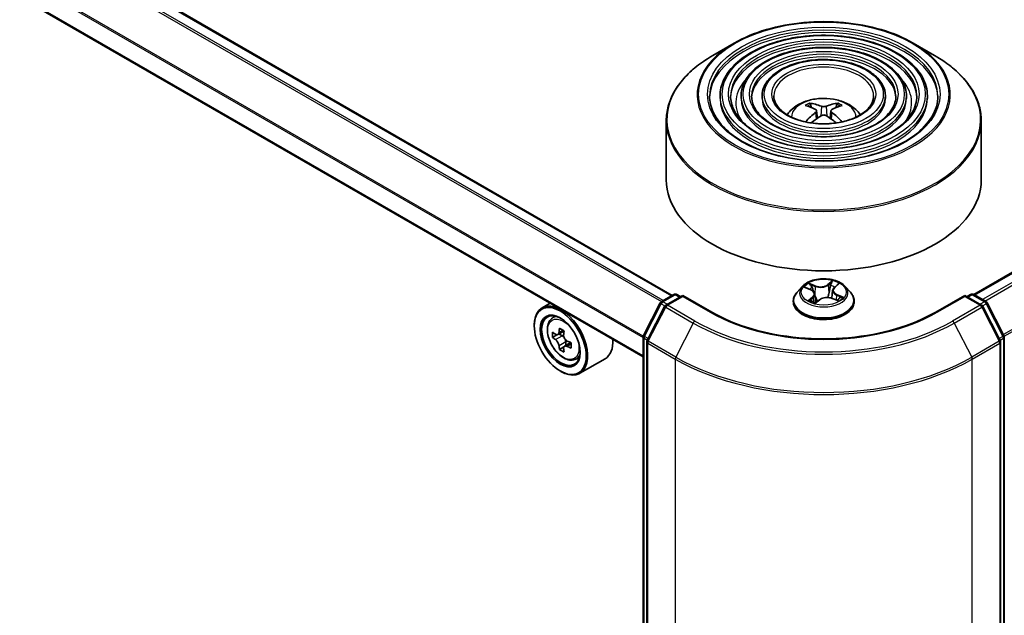
# Model space of a CAD drawing. Units: millimetres. Extents: x 36 to 8112, y 20 to 1565.
# Drawn here: x 327 to 366, y 425 to 448 of the extents above; entities that cross this region are included whole.
import ezdxf

# ---------------------------------------------------------------- set-up
doc = ezdxf.new("R2010")
doc.units = ezdxf.units.MM
doc.header["$LTSCALE"] = 2.5
doc.layers.add('Visible (ISO)', color=7, linetype='Continuous', lineweight=35)
doc.layers.add('Visible Narrow (ISO)', color=7, linetype='Continuous', lineweight=25)

msp = doc.modelspace()

# ---------------------------------------------------------------- linework, layer by layer
at = {"layer": 'Visible (ISO)'}
for p, q in [((364.4762, 437.3996), (476.4018, 502.0198)), ((352.5143, 437.3656), (293.6807, 471.3332)), ((351.3581, 434.9207), (292.554, 468.8713)), ((354.972, 447.3835), (354.1226, 446.8931)), ((362.0775, 447.3835), (362.9269, 446.8931)), ((354.4102, 445.2841), (354.4102, 445.1821)), ((355.2436, 445.2841), (355.2436, 445.1821)), ((356.0769, 445.2841), (356.0769, 445.1821)), ((360.9726, 445.2841), (360.9726, 445.1821)), ((361.8059, 445.2841), (361.8059, 445.1821)), ((362.6393, 445.2841), (362.6393, 445.1821)), ((358.0412, 444.8186), (358.0031, 444.9485)), ((359.0464, 444.9485), (359.0083, 444.8186)), ((358.2383, 444.6983), (358.2708, 444.3959)), ((358.8112, 444.6983), (358.7787, 444.3959)), ((352.2747, 444.3034), (352.2747, 441.9501)), ((364.7747, 444.3034), (364.7747, 441.9501)), ((357.6702, 437.7178), (357.4636, 437.4872)), ((358.9456, 437.6819), (359.0828, 437.7997)), ((359.3792, 437.7178), (359.5859, 437.4872)), ((352.081, 437.1154), (352.5697, 437.3975)), ((352.9268, 437.3656), (352.2575, 436.9792)), ((352.6947, 437.3975), (352.8384, 437.3145)), ((352.9268, 437.3233), (352.9268, 437.3656)), ((354.0794, 436.7001), (352.9268, 437.3656)), ((357.8001, 437.6754), (358.0116, 437.587)), ((358.1708, 437.4163), (358.2072, 437.0778)), ((358.8787, 437.5664), (358.8448, 437.2509)), ((364.1227, 437.3656), (362.9701, 436.7001)), ((364.1227, 437.3656), (364.1227, 437.3233)), ((364.792, 436.9792), (364.1227, 437.3656)), ((364.2111, 437.3145), (364.3548, 437.3975)), ((364.4798, 437.3975), (364.9685, 437.1154)), ((347.6632, 437.054), (347.3449, 436.8703)), ((351.3718, 435.7676), (352.0321, 437.0639)), ((352.2087, 436.9277), (351.5191, 435.574)), ((357.3164, 437.1192), (357.3164, 437.133)), ((358.2081, 437.0758), (358.3535, 437.1918)), ((358.8608, 437.245), (359.0784, 437.1606)), ((359.7331, 437.1192), (359.7331, 437.133)), ((365.5304, 435.574), (364.8408, 436.9277)), ((365.0174, 437.0639), (365.6777, 435.7676)), ((347.7143, 436.428), (347.8533, 436.5501)), ((347.0343, 436.1496), (347.0343, 436.1836)), ((347.9348, 435.7979), (347.7605, 435.6972)), ((348.2193, 435.9503), (347.9702, 435.8065)), ((348.0167, 435.8334), (348.1428, 435.7606)), ((348.4852, 435.4893), (348.2362, 435.3455)), ((348.2827, 435.5181), (348.2827, 435.3723)), ((351.3581, 404.2687), (351.3581, 435.7108)), ((351.5055, 435.5173), (351.5055, 403.9519)), ((365.544, 403.9519), (365.544, 435.5173)), ((365.6914, 435.7108), (365.6914, 404.2687)), ((348.2113, 435.3196), (348.0367, 435.2188)), ((348.6466, 434.8133), (348.8218, 434.8725)), ((349.8467, 434.8506), (348.8449, 434.2722)), ((348.0655, 434.3635), (348.0949, 434.3465))]:
    msp.add_line(p, q, dxfattribs=at)
for centre, start, end in [((352.6322, 437.2893), 60, 120), ((364.4173, 437.2893), 60, 120), ((352.1435, 437.0071), 120, 153.00449), ((352.32, 436.8709), 120, 153.00449), ((364.7295, 436.8709), 26.99551, 60), ((364.906, 437.0071), 26.99551, 60), ((351.4831, 435.7108), 153.00449, 180), ((365.5664, 435.7108), 0, 26.99551), ((351.6305, 435.5173), 153.00449, 180), ((365.419, 435.5173), 0, 26.99551)]:
    msp.add_arc(centre, 0.125, start, end, dxfattribs=at)
for centre, major_axis, ratio, start_param, end_param in [((358.568, 442.5211), (1.4222, -2.3041), 0.4946241, 2.4477608, 2.6867451), ((358.4857, 442.4736), (-1.2739, 2.3893), 0.654173, 5.6260122, 5.8649965), ((358.5638, 442.4736), (-1.2739, -2.3893), 0.654173, 3.5597815, 3.7987657), ((358.4815, 442.5211), (1.4222, 2.3041), 0.4946241, 0.4548476, 0.6938319), ((358.568, 442.4761), (-1.0587, -2.4922), 0.5952629, 3.9628231, 4.1960485), ((358.4857, 442.5236), (1.6196, 2.1699), 0.5535342, 0.9593188, 1.1599446), ((358.5638, 442.5236), (1.6196, -2.1699), 0.5535342, 1.981648, 2.1822739), ((358.4815, 442.4761), (-1.0587, 2.4922), 0.5952629, 5.2287295, 5.4619549), ((358.5247, 441.9501), (6.25, 0), 0.5773503, 3.1415927, 6.2831853), ((348.0949, 435.5712), (0.75, -1.299), 0.5773503, 5.4977871, 10.2101761), ((348.0949, 435.5712), (0.5417, -0.9382), 0.5773503, 2.375245, 7.049533), ((349.8693, 437.0211), (-1.4931, -2.5849), 0.5772059, 5.454279, 5.5415452), ((350.2376, 436.9146), (-3.0274, 0.0007), 0.5774946, 0.6126238, 0.6769251), ((350.1455, 436.8615), (-1.5143, -2.6215), 0.5772059, 5.3250127, 5.389314), ((350.2377, 437.2335), (-2.9851, 0.0006), 0.5774946, 0.7418901, 0.8291563), ((348.1427, 435.599), (0.099, -0.1714), 0.5773503, 1.7944263, 2.3559445), ((350.3297, 436.7551), (1.5143, 2.6215), 0.5772059, 2.18342, 2.2477214), ((350.2376, 436.702), (3.0274, -0.0007), 0.5774946, 3.7542164, 3.8185178), ((350.1455, 436.8615), (-1.5143, -2.6215), 0.5772059, 5.6065102, 5.6708115), ((348.1427, 435.599), (0.099, -0.1714), 0.5773503, 0.7851482, 1.3458951), ((350.2376, 436.9146), (-3.0274, 0.0007), 0.5774946, 0.8941213, 0.9584226), ((350.6059, 436.5956), (1.4931, 2.5849), 0.5772059, 2.3126864, 2.3999525), ((349.0967, 436.1496), (0.75, -1.299), 0.5773503, 0, 0.8481438), ((350.2375, 436.3831), (2.9851, -0.0006), 0.5774946, 3.8834828, 3.9707489), ((350.3297, 436.7551), (1.5143, 2.6215), 0.5772059, 2.4649175, 2.5292189), ((350.2376, 436.702), (3.0274, -0.0007), 0.5774946, 4.0357139, 4.1000153)]:
    msp.add_ellipse(centre, major_axis=major_axis, ratio=ratio, start_param=start_param, end_param=end_param, dxfattribs=at)
for major_axis in [(-0.7292, 1.263), (0.5625, -0.9743)]:
    msp.add_ellipse((348.0655, 435.5542), major_axis=major_axis, ratio=0.5773503, dxfattribs=at)
for points, knots in [([(354.972, 447.3835), (355.3462, 447.5995), (355.778, 447.7805), (356.7159, 448.0564), (357.2217, 448.1512), (358.2591, 448.2461), (358.7904, 448.2461), (359.8278, 448.1512), (360.3336, 448.0564), (361.2715, 447.7805), (361.7033, 447.5995), (362.0775, 447.3835)], [4.712389, 4.712389, 4.712389, 4.712389, 5.0265482, 5.0265482, 5.3407075, 5.3407075, 5.6548668, 5.6548668, 5.969026, 5.969026, 6.2831853, 6.2831853, 6.2831853, 6.2831853]), ([(362.6393, 445.2841), (362.6393, 445.5376), (362.5709, 445.7907), (362.305, 446.274), (362.1044, 446.5036), (361.589, 446.9173), (361.2717, 447.1003), (360.5549, 447.3986), (360.1553, 447.5135), (359.3154, 447.6641), (358.8752, 447.6999), (357.9979, 447.6889), (357.561, 447.6423), (356.7338, 447.471), (356.3435, 447.3464), (355.6486, 447.0305), (355.3442, 446.8392), (354.8537, 446.4074), (354.6674, 446.167), (354.4581, 445.7091), (354.4102, 445.4967), (354.4102, 445.2841)], [5.4977871, 5.4977871, 5.4977871, 5.4977871, 5.8054558, 5.8054558, 6.1213564, 6.1213564, 6.4441537, 6.4441537, 6.7674857, 6.7674857, 7.0902388, 7.0902388, 7.4127709, 7.4127709, 7.7355895, 7.7355895, 8.0589823, 8.0589823, 8.3813684, 8.3813684, 8.6393798, 8.6393798, 8.6393798, 8.6393798]), ([(361.8059, 445.2841), (361.8059, 445.4863), (361.7518, 445.6881), (361.5417, 446.074), (361.3827, 446.2574), (360.9735, 446.5887), (360.7208, 446.7355), (360.1497, 446.9749), (359.8312, 447.0672), (359.1616, 447.1884), (358.8107, 447.2174), (358.1111, 447.2094), (357.7626, 447.1726), (357.1024, 447.0365), (356.7908, 446.9372), (356.2353, 446.685), (355.9917, 446.532), (355.599, 446.1859), (355.4494, 445.9929), (355.282, 445.6252), (355.2436, 445.4548), (355.2436, 445.2841)], [5.4977871, 5.4977871, 5.4977871, 5.4977871, 5.8025149, 5.8025149, 6.1172055, 6.1172055, 6.4406446, 6.4406446, 6.7648378, 6.7648378, 7.0883069, 7.0883069, 7.4114937, 7.4114937, 7.7350376, 7.7350376, 8.0592977, 8.0592977, 8.3822512, 8.3822512, 8.6393798, 8.6393798, 8.6393798, 8.6393798]), ([(352.2747, 444.3034), (352.2747, 444.4974), (352.3012, 444.6913), (352.4061, 445.0735), (352.4844, 445.2616), (352.6902, 445.6273), (352.8176, 445.8048), (353.1179, 446.145), (353.2907, 446.3077), (353.6772, 446.6149), (353.891, 446.7594), (354.1226, 446.8931)], [3.92699082, 3.92699082, 3.92699082, 3.92699082, 4.08407045, 4.08407045, 4.24115008, 4.24115008, 4.39822972, 4.39822972, 4.55530935, 4.55530935, 4.71238898, 4.71238898, 4.71238898, 4.71238898]), ([(360.9726, 445.2841), (360.9726, 445.4351), (360.9328, 445.5856), (360.7783, 445.874), (360.661, 446.0112), (360.3581, 446.2601), (360.17, 446.3707), (359.7447, 446.5512), (359.5072, 446.621), (359.0078, 446.7127), (358.7461, 446.7349), (358.2243, 446.73), (357.9642, 446.7029), (357.471, 446.6019), (357.238, 446.528), (356.822, 446.3394), (356.6391, 446.2247), (356.3441, 445.9645), (356.2314, 445.8189), (356.1057, 445.5413), (356.0769, 445.4128), (356.0769, 445.2841)], [5.4977871, 5.4977871, 5.4977871, 5.4977871, 5.7977352, 5.7977352, 6.1102603, 6.1102603, 6.4347048, 6.4347048, 6.7603582, 6.7603582, 7.0850462, 7.0850462, 7.4093443, 7.4093443, 7.7341157, 7.7341157, 8.0598387, 8.0598387, 8.3837084, 8.3837084, 8.6393798, 8.6393798, 8.6393798, 8.6393798]), ([(362.9269, 446.8931), (363.1585, 446.7594), (363.3722, 446.6149), (363.7588, 446.3077), (363.9316, 446.145), (364.2319, 445.8048), (364.3593, 445.6273), (364.5651, 445.2616), (364.6434, 445.0735), (364.7483, 444.6913), (364.7747, 444.4974), (364.7747, 444.3034)], [0, 0, 0, 0, 0.15707963, 0.15707963, 0.31415927, 0.31415927, 0.4712389, 0.4712389, 0.62831853, 0.62831853, 0.78539816, 0.78539816, 0.78539816, 0.78539816]), ([(363.056, 445.2841), (363.056, 445.005), (362.9753, 444.7254), (362.66, 444.1978), (362.4295, 443.9498), (361.8442, 443.5098), (361.4917, 443.3171), (360.6978, 443.0045), (360.2566, 442.8844), (359.3294, 442.7296), (358.8435, 442.6949), (357.8771, 442.715), (357.3966, 442.7698), (356.4908, 442.9629), (356.0656, 443.1012), (355.3139, 443.4459), (354.9874, 443.6522), (354.4647, 444.1102), (354.2688, 444.3618), (354.0447, 444.8389), (353.9935, 445.0616), (353.9935, 445.2841)], [0.7853982, 0.7853982, 0.7853982, 0.7853982, 1.1177301, 1.1177301, 1.4403751, 1.4403751, 1.7575376, 1.7575376, 2.074601, 2.074601, 2.392189, 2.392189, 2.7099502, 2.7099502, 3.0274398, 3.0274398, 3.3443907, 3.3443907, 3.66203, 3.66203, 3.9269908, 3.9269908, 3.9269908, 3.9269908]), ([(362.2227, 445.2841), (362.2227, 445.0563), (362.1563, 444.8279), (361.8967, 444.3978), (361.7079, 444.1959), (361.2288, 443.8383), (360.9409, 443.6819), (360.2927, 443.4281), (359.9325, 443.3306), (359.1756, 443.2052), (358.779, 443.1773), (357.9902, 443.1944), (357.5982, 443.2394), (356.8594, 443.3975), (356.5128, 443.5104), (355.9005, 443.7914), (355.6349, 443.9594), (355.2098, 444.3317), (355.0508, 444.5359), (354.8684, 444.9228), (354.8268, 445.1036), (354.8268, 445.2841)], [0.7853982, 0.7853982, 0.7853982, 0.7853982, 1.1206715, 1.1206715, 1.4437525, 1.4437525, 1.7602458, 1.7602458, 2.0766599, 2.0766599, 2.3937156, 2.3937156, 2.7109799, 2.7109799, 3.02791, 3.02791, 3.3441781, 3.3441781, 3.661262, 3.661262, 3.9269908, 3.9269908, 3.9269908, 3.9269908]), ([(361.3893, 445.2841), (361.3893, 445.1076), (361.3372, 444.9305), (361.1333, 444.5978), (360.9861, 444.4421), (360.6133, 444.1669), (360.3901, 444.0467), (359.8875, 443.8517), (359.6083, 443.7769), (359.0217, 443.6809), (358.7144, 443.6598), (358.1033, 443.6739), (357.7997, 443.7092), (357.228, 443.832), (356.96, 443.9196), (356.4872, 444.137), (356.2824, 444.2666), (355.955, 444.5532), (355.8329, 444.7099), (355.6923, 445.0068), (355.6602, 445.1455), (355.6602, 445.2841)], [0.7853982, 0.7853982, 0.7853982, 0.7853982, 1.1254545, 1.1254545, 1.4490967, 1.4490967, 1.7645135, 1.7645135, 2.07991, 2.07991, 2.3961318, 2.3961318, 2.7126157, 2.7126157, 3.0286653, 3.0286653, 3.3438565, 3.3438565, 3.6600456, 3.6600456, 3.9269908, 3.9269908, 3.9269908, 3.9269908]), ([(360.5039, 445.2841), (360.5039, 445.162), (360.467, 445.0393), (360.322, 444.8101), (360.2191, 444.7036), (359.9595, 444.5161), (359.8048, 444.4343), (359.457, 444.3018), (359.2639, 444.2511), (358.8582, 444.1863), (358.6456, 444.1724), (358.2234, 444.1833), (358.0137, 444.2082), (357.6195, 444.2938), (357.435, 444.3544), (357.1104, 444.5042), (356.9701, 444.5931), (356.7466, 444.7886), (356.6636, 444.8949), (356.5674, 445.096), (356.5456, 445.1902), (356.5456, 445.2841)], [0.7853982, 0.7853982, 0.7853982, 0.7853982, 1.1354424, 1.1354424, 1.4597149, 1.4597149, 1.7729422, 1.7729422, 2.0863545, 2.0863545, 2.4009505, 2.4009505, 2.7159054, 2.7159054, 3.0302234, 3.0302234, 3.3432891, 3.3432891, 3.6576467, 3.6576467, 3.9269908, 3.9269908, 3.9269908, 3.9269908]), ([(357.0718, 444.5357), (357.1091, 444.5914), (357.1503, 444.6422), (357.2937, 444.7939), (357.4057, 444.8762), (357.6717, 445.0263), (357.8298, 445.0849), (358.1644, 445.1663), (358.3416, 445.1867), (358.6942, 445.1876), (358.8695, 445.1685), (359.2111, 445.0885), (359.3775, 445.0275), (359.6808, 444.8543), (359.8206, 444.7444), (359.9499, 444.5758), (359.964, 444.5561), (359.9777, 444.5357)], [1.1544318, 1.1544318, 1.1544318, 1.1544318, 1.2848512, 1.2848512, 1.5822086, 1.5822086, 1.9574686, 1.9574686, 2.3518935, 2.3518935, 2.7417298, 2.7417298, 3.1359976, 3.1359976, 3.5103035, 3.5103035, 3.5579572, 3.5579572, 3.5579572, 3.5579572]), ([(357.9564, 444.9955), (357.9607, 444.995), (357.9657, 444.9934), (357.9749, 444.9886), (357.9805, 444.9844), (357.9891, 444.9755), (357.9937, 444.9694), (357.9993, 444.9592), (358.0015, 444.9536), (358.0031, 444.9485)], [0.014560073, 0.014560073, 0.014560073, 0.014560073, 0.018722682, 0.018722682, 0.023429831, 0.023429831, 0.028069056, 0.028069056, 0.031810233, 0.031810233, 0.031810233, 0.031810233]), ([(358.2034, 444.7424), (358.2149, 444.7364), (358.2246, 444.7284), (358.2368, 444.7099), (358.2393, 444.6995), (358.2375, 444.6792), (358.2331, 444.668), (358.2196, 444.6496), (358.212, 444.6421), (358.2034, 444.6353)], [0, 0, 0, 0, 0.012499779, 0.012499779, 0.024999557, 0.024999557, 0.037523671, 0.037523671, 0.046676606, 0.046676606, 0.046676606, 0.046676606]), ([(358.6175, 444.8744), (358.6046, 444.8693), (358.5885, 444.8649), (358.5537, 444.8594), (358.5351, 444.8583), (358.5003, 444.8591), (358.482, 444.8611), (358.4531, 444.8671), (358.4418, 444.8705), (358.432, 444.8744)], [0, 0, 0, 0, 0.012499779, 0.012499779, 0.024999557, 0.024999557, 0.037523671, 0.037523671, 0.046676606, 0.046676606, 0.046676606, 0.046676606]), ([(358.8461, 444.6353), (358.8346, 444.6443), (358.8249, 444.6548), (358.8127, 444.6765), (358.8102, 444.6876), (358.812, 444.7074), (358.8163, 444.7174), (358.8299, 444.7323), (358.8374, 444.7379), (358.8461, 444.7424)], [0, 0, 0, 0, 0.012499779, 0.012499779, 0.024999557, 0.024999557, 0.037523671, 0.037523671, 0.046676606, 0.046676606, 0.046676606, 0.046676606]), ([(359.0464, 444.9485), (359.0479, 444.9536), (359.0502, 444.9592), (359.0558, 444.9694), (359.0604, 444.9755), (359.069, 444.9844), (359.0746, 444.9886), (359.0837, 444.9934), (359.0888, 444.995), (359.0931, 444.9955)], [0.0427285, 0.0427285, 0.0427285, 0.0427285, 0.046469677, 0.046469677, 0.051108902, 0.051108902, 0.055816051, 0.055816051, 0.05997866, 0.05997866, 0.05997866, 0.05997866]), ([(358.432, 444.5033), (358.4449, 444.5114), (358.461, 444.5183), (358.4958, 444.5269), (358.5144, 444.5287), (358.5491, 444.5274), (358.5675, 444.5244), (358.5964, 444.5148), (358.6077, 444.5094), (358.6175, 444.5033)], [0, 0, 0, 0, 0.012499779, 0.012499779, 0.024999557, 0.024999557, 0.037523671, 0.037523671, 0.046676606, 0.046676606, 0.046676606, 0.046676606]), ([(357.8027, 444.254), (357.8028, 444.2541), (357.8029, 444.2542), (357.8074, 444.257), (357.8126, 444.259), (357.821, 444.26), (357.8256, 444.2591), (357.8296, 444.2568), (357.8302, 444.2563), (357.8309, 444.2558)], [0.018612964, 0.018612964, 0.018612964, 0.018612964, 0.018722682, 0.018722682, 0.023429831, 0.023429831, 0.028069056, 0.028069056, 0.028985175, 0.028985175, 0.028985175, 0.028985175]), ([(359.2186, 444.2558), (359.2193, 444.2563), (359.2199, 444.2568), (359.2239, 444.2591), (359.2285, 444.26), (359.2368, 444.259), (359.2421, 444.257), (359.2466, 444.2542), (359.2467, 444.2541), (359.2468, 444.254)], [0.045553558, 0.045553558, 0.045553558, 0.045553558, 0.046469677, 0.046469677, 0.051108902, 0.051108902, 0.055816051, 0.055816051, 0.055925769, 0.055925769, 0.055925769, 0.055925769]), ([(359.3792, 437.7178), (359.3281, 437.7748), (359.2632, 437.8248), (359.11, 437.911), (359.0207, 437.9465), (358.8292, 437.9982), (358.7269, 438.0146), (358.5197, 438.0272), (358.4148, 438.0235), (358.2117, 437.9964), (358.1136, 437.9731), (357.9333, 437.9081), (357.8512, 437.8663), (357.7397, 437.7864), (357.7022, 437.7535), (357.6702, 437.7178)], [5.7990566, 5.7990566, 5.7990566, 5.7990566, 6.1200696, 6.1200696, 6.4544982, 6.4544982, 6.7875756, 6.7875756, 7.118889, 7.118889, 7.450625, 7.450625, 7.7846029, 7.7846029, 7.9855161, 7.9855161, 7.9855161, 7.9855161]), ([(357.4636, 437.4872), (357.4449, 437.4664), (357.4279, 437.4449), (357.397, 437.4006), (357.3833, 437.3779), (357.3595, 437.3311), (357.3494, 437.3072), (357.333, 437.2585), (357.3268, 437.2337), (357.3185, 437.1836), (357.3164, 437.1583), (357.3164, 437.133)], [1.70233075, 1.70233075, 1.70233075, 1.70233075, 1.79784407, 1.79784407, 1.8933574, 1.8933574, 1.98887072, 1.98887072, 2.08438404, 2.08438404, 2.17989736, 2.17989736, 2.17989736, 2.17989736]), ([(358.1708, 437.4163), (358.1693, 437.4304), (358.1656, 437.4444), (358.1543, 437.4714), (358.1466, 437.4844), (358.1278, 437.5091), (358.1166, 437.5208), (358.0913, 437.5426), (358.0771, 437.5527), (358.0462, 437.5712), (358.0294, 437.5796), (358.0116, 437.587)], [5.38339337, 5.38339337, 5.38339337, 5.38339337, 5.5598611, 5.5598611, 5.73632883, 5.73632883, 5.91279656, 5.91279656, 6.08926429, 6.08926429, 6.26573201, 6.26573201, 6.26573201, 6.26573201]), ([(358.9456, 437.6819), (358.938, 437.6753), (358.9309, 437.6685), (358.918, 437.6544), (358.9121, 437.647), (358.9017, 437.6319), (358.8971, 437.6241), (358.8893, 437.6082), (358.8861, 437.6), (358.8813, 437.5833), (358.8796, 437.5749), (358.8787, 437.5664)], [1.58824962, 1.58824962, 1.58824962, 1.58824962, 1.6941985, 1.6941985, 1.80014737, 1.80014737, 1.90609625, 1.90609625, 2.01204513, 2.01204513, 2.11799401, 2.11799401, 2.11799401, 2.11799401]), ([(359.7331, 437.133), (359.7331, 437.1583), (359.731, 437.1836), (359.7227, 437.2337), (359.7165, 437.2585), (359.7001, 437.3072), (359.69, 437.3311), (359.6662, 437.3779), (359.6524, 437.4006), (359.6216, 437.4449), (359.6045, 437.4664), (359.5859, 437.4872)], [5.32149002, 5.32149002, 5.32149002, 5.32149002, 5.41700334, 5.41700334, 5.51251666, 5.51251666, 5.60802998, 5.60802998, 5.70354331, 5.70354331, 5.79905663, 5.79905663, 5.79905663, 5.79905663]), ([(357.3164, 437.1192), (357.3164, 437.0447), (357.336, 436.9704), (357.4122, 436.828), (357.4701, 436.7602), (357.6196, 436.6373), (357.7124, 436.5827), (357.9224, 436.4936), (358.0396, 436.4591), (358.2861, 436.4138), (358.4153, 436.4028), (358.6729, 436.4052), (358.8012, 436.4186), (359.0447, 436.4684), (359.1597, 436.5049), (359.3651, 436.598), (359.4554, 436.6546), (359.6011, 436.7831), (359.6568, 436.855), (359.7188, 436.9922), (359.7331, 437.0556), (359.7331, 437.1192)], [2.1798974, 2.1798974, 2.1798974, 2.1798974, 2.4796079, 2.4796079, 2.7920189, 2.7920189, 3.116512, 3.116512, 3.4422399, 3.4422399, 3.7669904, 3.7669904, 4.0913452, 4.0913452, 4.4161793, 4.4161793, 4.7419767, 4.7419767, 5.0658918, 5.0658918, 5.32149, 5.32149, 5.32149, 5.32149]), ([(358.0225, 437.153), (358.0329, 437.147), (358.0439, 437.1411), (358.0669, 437.1295), (358.0789, 437.1239), (358.1039, 437.1131), (358.1169, 437.1078), (358.1437, 437.0978), (358.1575, 437.093), (358.1841, 437.0844), (358.1968, 437.0807), (358.2097, 437.0771)], [2.96640907, 2.96640907, 2.96640907, 2.96640907, 3.03580368, 3.03580368, 3.10519828, 3.10519828, 3.17459288, 3.17459288, 3.24398749, 3.24398749, 3.30431183, 3.30431183, 3.30431183, 3.30431183]), ([(358.8608, 437.245), (358.8291, 437.2573), (358.7944, 437.2667), (358.7219, 437.2789), (358.6841, 437.2818), (358.6087, 437.2808), (358.5712, 437.2769), (358.4997, 437.2628), (358.4656, 437.2525), (358.4041, 437.2262), (358.3765, 437.2102), (358.3535, 437.1918)], [0.0174533, 0.0174533, 0.0174533, 0.0174533, 0.3246312, 0.3246312, 0.6318092, 0.6318092, 0.9389871, 0.9389871, 1.2461651, 1.2461651, 1.553343, 1.553343, 1.553343, 1.553343]), ([(359.0545, 437.1699), (359.0557, 437.1707), (359.057, 437.1715), (359.0676, 437.1786), (359.0765, 437.185), (359.093, 437.1977), (359.1006, 437.204), (359.1145, 437.2165), (359.1208, 437.2227), (359.1323, 437.2348), (359.1374, 437.2407), (359.1419, 437.2464)], [4.59892171, 4.59892171, 4.59892171, 4.59892171, 4.60811695, 4.60811695, 4.67905561, 4.67905561, 4.74999428, 4.74999428, 4.82093294, 4.82093294, 4.89187161, 4.89187161, 4.89187161, 4.89187161]), ([(362.9701, 436.7001), (362.5078, 436.4332), (361.9701, 436.2074), (360.7972, 435.8624), (360.1624, 435.7432), (358.8589, 435.624), (358.1906, 435.624), (356.8871, 435.7432), (356.2523, 435.8624), (355.0794, 436.2074), (354.5417, 436.4332), (354.0794, 436.7001)], [1.5707963, 1.5707963, 1.5707963, 1.5707963, 1.8849556, 1.8849556, 2.1991149, 2.1991149, 2.5132741, 2.5132741, 2.8274334, 2.8274334, 3.1415927, 3.1415927, 3.1415927, 3.1415927]), ([(347.7143, 436.428), (347.6696, 436.3887), (347.634, 436.3385), (347.5795, 436.2177), (347.5628, 436.1452), (347.5511, 435.9845), (347.5578, 435.8953), (347.5941, 435.7124), (347.6239, 435.6187), (347.7028, 435.4364), (347.7518, 435.3477), (347.8645, 435.1836), (347.9281, 435.108), (348.0646, 434.9772), (348.1375, 434.922), (348.2866, 434.8384), (348.363, 434.8101), (348.5093, 434.7872), (348.5797, 434.7912), (348.6449, 434.8127), (348.6458, 434.813), (348.6466, 434.8133)], [0.9005914, 0.9005914, 0.9005914, 0.9005914, 1.1790876, 1.1790876, 1.4909065, 1.4909065, 1.8245414, 1.8245414, 2.158883, 2.158883, 2.4909654, 2.4909654, 2.82282, 2.82282, 3.1566508, 3.1566508, 3.4913749, 3.4913749, 3.8080718, 3.8080718, 3.8122975, 3.8122975, 3.8122975, 3.8122975]), ([(347.8775, 435.82), (347.8931, 435.8088), (347.9102, 435.801), (347.9425, 435.7963), (347.9577, 435.7993), (347.9826, 435.8137), (347.994, 435.826), (348.0104, 435.8588), (348.0156, 435.8794), (348.0175, 435.9007)], [0, 0, 0, 0, 0.017936943, 0.017936943, 0.035873886, 0.035873886, 0.053810829, 0.053810829, 0.071747772, 0.071747772, 0.071747772, 0.071747772]), ([(348.2016, 435.7944), (348.1997, 435.773), (348.2016, 435.7484), (348.2136, 435.6991), (348.2238, 435.6744), (348.2487, 435.6312), (348.2651, 435.61), (348.3017, 435.5748), (348.3221, 435.561), (348.3416, 435.5519)], [0, 0, 0, 0, 0.017936943, 0.017936943, 0.035873886, 0.035873886, 0.053810829, 0.053810829, 0.071747772, 0.071747772, 0.071747772, 0.071747772]), ([(348.0174, 435.365), (348.0155, 435.3841), (348.0103, 435.4068), (347.9939, 435.4536), (347.9826, 435.4777), (347.9577, 435.5208), (347.9424, 435.5427), (347.9101, 435.5804), (347.8931, 435.5962), (347.8775, 435.6074)], [0, 0, 0, 0, 0.017936943, 0.017936943, 0.035873886, 0.035873886, 0.053810829, 0.053810829, 0.071747772, 0.071747772, 0.071747772, 0.071747772]), ([(348.3415, 435.3393), (348.3221, 435.3484), (348.3017, 435.3542), (348.265, 435.3564), (348.2487, 435.3527), (348.2238, 435.3383), (348.2135, 435.3267), (348.2015, 435.2964), (348.1996, 435.2777), (348.2015, 435.2586)], [0, 0, 0, 0, 0.017936943, 0.017936943, 0.035873886, 0.035873886, 0.053810829, 0.053810829, 0.071747772, 0.071747772, 0.071747772, 0.071747772])]:
    msp.add_open_spline(points, degree=3, knots=knots, dxfattribs=at)
for points in [[(357.8459, 444.2448), (357.8408, 444.2484), (357.8358, 444.2521), (357.8309, 444.2558)], [(359.2186, 444.2558), (359.2137, 444.2521), (359.2087, 444.2484), (359.2036, 444.2448)]]:
    msp.add_open_spline(points, degree=3, dxfattribs=at)
at = {"layer": 'Visible Narrow (ISO)'}
for p, q in [((364.5128, 437.3785), (476.4643, 502.0136)), ((476.7764, 501.8334), (364.825, 437.1982)), ((364.9247, 437.1407), (476.8443, 501.7575)), ((477.5339, 500.4039), (365.6557, 435.8109)), ((365.6878, 435.7405), (477.5544, 500.3267)), ((293.6182, 471.327), (352.4777, 437.3444)), ((293.247, 471.0882), (352.0853, 437.1179)), ((352.1518, 437.1563), (293.2923, 471.1388)), ((292.5281, 469.6523), (351.3581, 435.6868)), ((351.3625, 435.7436), (292.5418, 469.7038)), ((351.3581, 434.963), (292.5281, 468.9285)), ((358.432, 444.8744), (358.4054, 444.4865)), ((358.6175, 444.8744), (358.6441, 444.4865)), ((358.2034, 444.6353), (358.2242, 444.3625)), ((358.8461, 444.6353), (358.8252, 444.3625)), ((357.7404, 437.6948), (358.0036, 437.5848)), ((358.1962, 437.7442), (357.9266, 437.8488)), ((358.0151, 437.7845), (358.1846, 437.7188)), ((358.1846, 437.7188), (358.1683, 437.4316)), ((358.8735, 437.9462), (358.683, 437.7943)), ((358.6998, 437.7717), (358.8196, 437.8673)), ((358.6998, 437.7717), (358.7244, 437.479)), ((358.9592, 437.6831), (359.1404, 437.8388)), ((352.1435, 437.1092), (352.6322, 437.3913)), ((352.32, 436.973), (352.9268, 437.3233)), ((352.6322, 437.3913), (352.8018, 437.2934)), ((352.9268, 437.3233), (354.0169, 436.6939)), ((358.0903, 437.3037), (357.9091, 437.1481)), ((359.0337, 437.3768), (359.0221, 437.1824)), ((359.0337, 437.3768), (359.1992, 437.3077)), ((359.3091, 437.292), (359.0459, 437.402)), ((363.0326, 436.6939), (364.1227, 437.3233)), ((364.1227, 437.3233), (364.7295, 436.973)), ((364.2477, 437.2934), (364.4173, 437.3913)), ((364.4173, 437.3913), (364.906, 437.1092)), ((351.4152, 435.737), (352.0756, 437.0333)), ((352.0756, 437.0333), (352.2222, 436.9487)), ((352.3131, 437.0113), (352.1435, 437.1092)), ((353.4102, 436.3436), (352.32, 436.973)), ((357.9936, 437.1837), (358.1075, 437.2815)), ((358.048, 437.1391), (358.0441, 437.146)), ((358.1075, 437.2815), (358.1226, 437.1057)), ((358.176, 437.0406), (358.3665, 437.1925)), ((358.8533, 437.2426), (359.1229, 437.138)), ((364.7295, 436.973), (363.6393, 436.3436)), ((364.906, 437.1092), (364.7364, 437.0113)), ((364.8273, 436.9487), (364.9739, 437.0333)), ((364.9739, 437.0333), (365.6343, 435.737)), ((351.5626, 435.5434), (352.2521, 436.8971)), ((352.2521, 436.8971), (353.3423, 436.2677)), ((363.7072, 436.2677), (364.7974, 436.8971)), ((364.7974, 436.8971), (365.4869, 435.5434)), ((353.3423, 436.2677), (352.6527, 434.914)), ((363.7072, 436.2677), (364.3968, 434.914)), ((347.8775, 435.6074), (348.1428, 435.7606)), ((348.0175, 435.9007), (348.1715, 435.9896)), ((351.5596, 435.6536), (351.4152, 435.737)), ((365.6343, 435.737), (365.4899, 435.6536)), ((348.2827, 435.5181), (348.0174, 435.365)), ((348.4956, 435.4283), (348.3415, 435.3393)), ((351.3948, 404.2176), (351.3948, 435.6598)), ((351.3948, 435.6598), (351.5246, 435.5849)), ((351.5421, 435.4662), (352.6322, 434.8369)), ((351.5421, 403.9009), (351.5421, 435.4662)), ((352.6527, 434.914), (351.5626, 435.5434)), ((365.4869, 435.5434), (364.3968, 434.914)), ((364.4173, 434.8369), (365.5074, 435.4662)), ((365.5074, 435.4662), (365.5074, 403.9009)), ((365.5249, 435.5849), (365.6547, 435.6598)), ((365.6547, 435.6598), (365.6547, 404.2176)), ((352.6322, 434.8369), (352.6322, 403.2715)), ((364.4173, 403.2715), (364.4173, 434.8369))]:
    msp.add_line(p, q, dxfattribs=at)
for centre, major_axis in [((358.5247, 445.3522), (4.9655, 0)), ((358.5247, 445.3522), (4.6146, 0)), ((358.5247, 445.3522), (-4.0312, 0)), ((358.5247, 445.3522), (3.7812, 0)), ((358.5247, 445.3522), (-3.1978, 0)), ((358.5247, 445.3522), (2.9478, 0)), ((358.5247, 445.3522), (-2.3645, 0)), ((358.5247, 445.3522), (2.0625, 0)), ((358.5247, 437.4934), (-0.8923, 0)), ((348.1874, 435.6246), (-0.4402, 0.7625))]:
    msp.add_ellipse(centre, major_axis=major_axis, ratio=0.5773503, dxfattribs=at)
for centre, major_axis, ratio, start_param, end_param in [((358.5247, 445.2841), (-4.5312, 0), 0.5773503, 3.1415927, 6.2831853), ((358.5247, 445.1821), (4.5312, 0), 0.5773503, 0.0196904, 3.1219023), ((358.5247, 445.3323), (-5.0244, 0), 0.5773503, 5.4977871, 10.2101761), ((358.5247, 445.2841), (-3.6979, 0), 0.5773503, 3.1415927, 6.2831853), ((358.5247, 445.1821), (3.6979, 0), 0.5773503, 0.02418, 3.1174126), ((358.5247, 444.3515), (6.2256, 0), 0.5773503, 2.3561945, 7.0685835), ((358.5247, 445.2841), (-2.8645, 0), 0.5773503, 3.1415927, 6.2831853), ((358.5247, 445.1821), (2.8645, 0), 0.5773503, 0.0313236, 3.1102691), ((358.5247, 445.2841), (-1.9792, 0), 0.5773503, 3.1415927, 6.2831853), ((358.5247, 445.012), (-3.4896, 0), 0.5773503, 5.7863802, 6.6412643), ((358.5247, 445.012), (-3.4895, 0), 0.5773503, 5.7865259, 6.6414156), ((358.5247, 445.012), (3.4896, 0), 0.5773503, 5.9251063, 6.7799904), ((358.5247, 445.012), (3.4895, 0), 0.5773503, 5.924955, 6.7798447), ((358.5247, 445.2841), (-4.1146, 0), 0.5773503, 0, 3.1415927), ((358.5247, 445.1821), (4.1146, 0), 0.5773503, 3.1415927, 6.2831853), ((358.5247, 445.2841), (-3.2812, 0), 0.5773503, 0, 3.1415927), ((358.5247, 445.1821), (3.2812, 0), 0.5773503, 3.1415927, 6.2831853), ((358.5247, 445.2841), (-2.4478, 0), 0.5773503, 0, 3.1415927), ((358.5247, 445.1821), (2.4478, 0), 0.5773503, 3.1415927, 6.2831853), ((358.5247, 444.4438), (-1.2787, 0), 0.5773503, 3.138847, 6.285931), ((358.5247, 444.5719), (-0.9281, 0), 0.5773503, 5.3714845, 5.6240898), ((358.5247, 444.551), (0.8638, 0), 0.5773503, 2.2191701, 2.4253628), ((358.5247, 444.551), (0.8638, 0), 0.5773503, 0.7162298, 0.9224226), ((358.5247, 444.5719), (-0.9281, 0), 0.5773503, 3.8006881, 4.0532935), ((358.5247, 444.3034), (-6.25, 0), 0.5773503, 0, 3.1415927), ((358.5247, 437.4624), (-0.9621, 0), 0.5773503, 5.8056187, 9.9023446), ((358.5247, 437.4934), (-0.8584, 0), 0.5773503, 5.4833997, 5.8647688), ((358.0036, 437.7761), (-0.0155, -0.0139), 0.0959817, 0.9298191, 2.3250013), ((358.3947, 437.8993), (0.3767, 0), 0.5773503, 4.1207412, 5.656631), ((358.1962, 437.7272), (-0.0075, -0.0194), 0.4553842, 3.847196, 5.3307258), ((358.3947, 437.9148), (-0.3559, 0), 0.5773503, 0.9791486, 2.5150383), ((358.683, 437.7773), (0.013, -0.0163), 0.6614053, 0.7795806, 2.2631105), ((358.7965, 437.7493), (-0.0204, 0.0041), 0.1901951, 4.3608149, 5.7162381), ((358.5247, 437.3989), (0.6717, 0), 0.5773503, 0.8657847, 1.1415955), ((358.8364, 437.8617), (-0.0184, 0.0097), 0.2584142, 0.5773369, 1.9725191), ((358.5247, 437.4934), (-0.8584, 0), 0.5773503, 3.9126034, 4.2939725), ((359.0386, 437.7803), (-0.0178, 0.0108), 0.2271978, 2.1734333, 2.2795583), ((352.6322, 437.2893), (-0.0625, 0.1083), 0.5773503, 5.4977871, 6.2831853), ((352.6322, 437.2893), (0.0625, 0.1083), 0.5773503, 0, 0.7853982), ((358.5247, 437.1701), (-1.1949, 0), 0.5773503, 5.8056187, 9.9023446), ((358.5247, 437.3989), (0.6717, 0), 0.5773503, 2.3525914, 2.5701167), ((358.0036, 437.5678), (0.008, 0.0192), 0.4787585, 0, 0.7176476), ((357.7949, 437.4183), (0.3559, 0), 0.5773503, 5.6915376, 7.2274273), ((358.0646, 437.6741), (-0.0197, -0.0069), 0.264762, 3.9931358, 5.3485589), ((358.0903, 437.2867), (0.0136, -0.0158), 0.6777108, 0.755109, 2.2386389), ((357.7949, 437.4028), (0.3767, 0), 0.5773503, 5.6915376, 6.3450887), ((358.6548, 437.072), (0.3559, 0), 0.5773503, 0.9791486, 2.5150383), ((358.7412, 437.4735), (-0.0204, 0.0041), 0.1901578, 4.3651968, 5.7162427), ((359.2546, 437.5685), (-0.3559, 0), 0.5773503, 5.6915376, 7.2274273), ((359.2546, 437.5529), (-0.3767, 0), 0.5773503, 6.221282, 7.2274273), ((358.9592, 437.6661), (-0.0136, 0.0158), 0.6777108, 5.3802315, 6.2831853), ((359.0459, 437.385), (-0.008, -0.0192), 0.4787585, 3.8592403, 5.3427701), ((359.187, 437.2994), (-0.0054, 0.0201), 0.6845932, 3.5503291, 4.9455113), ((364.4173, 437.2893), (-0.0625, 0.1083), 0.5773503, 5.4977871, 6.2831853), ((364.4173, 437.2893), (0.0625, 0.1083), 0.5773503, 0, 0.7853982), ((352.1435, 437.0071), (-0.1114, 0.0567), 0.0739221, 0, 0.9533753), ((352.1435, 437.0071), (0.0625, 0.1083), 0.5773503, 0.7853982, 1.6614562), ((352.1435, 437.0071), (-0.0625, 0.1083), 0.5773503, 5.4977871, 6.2831853), ((352.32, 436.8709), (-0.1114, 0.0567), 0.0739221, 0, 0.9533753), ((352.32, 436.8709), (0.0625, 0.1083), 0.5773503, 0.7853982, 1.6614562), ((352.32, 436.8709), (-0.0625, 0.1083), 0.5773503, 5.4977871, 6.2831853), ((358.5247, 437.133), (-1.2083, 0), 0.5773503, 0, 3.1415927), ((358.5247, 437.1192), (1.2083, 0), 0.5773503, 3.1415927, 6.2831853), ((358.5247, 437.4934), (0.8584, 0), 0.5773503, 3.9126034, 4.2939725), ((358.0109, 437.1785), (-0.0026, -0.0207), 0.8605587, 4.566909, 5.9620911), ((358.0613, 437.1408), (-0.0181, -0.0103), 0.7780461, 5.3521535, 5.5830704), ((358.5247, 436.9578), (-0.4037, 0), 0.5773503, 5.4167886, 5.6274722), ((358.5247, 436.9504), (0.3948, 0), 0.5773503, 2.2800318, 2.5088799), ((358.2131, 437.097), (-0.0019, -0.0207), 0.8917751, 6.1190697, 6.1664476), ((358.2754, 437.1348), (-0.0184, -0.0097), 0.3436585, 4.2369243, 5.2345351), ((358.2754, 437.1348), (0.0092, -0.0187), 0.528744, 4.4249609, 5.0291908), ((358.2754, 437.1348), (0.0103, 0.0181), 0.0126962, 0.9881286, 2.157662), ((358.3665, 437.1755), (-0.013, 0.0163), 0.6614053, 5.4047032, 6.2831853), ((358.8533, 437.2256), (0.0075, 0.0194), 0.4553842, 0, 0.7056033), ((358.5247, 437.4934), (0.8584, 0), 0.5773503, 5.4833997, 5.8647688), ((359.1186, 437.2496), (0.0175, -0.0113), 0.674836, 0.1847735, 1.2906979), ((364.7295, 436.8709), (0.0625, 0.1083), 0.5773503, 0, 0.7853982), ((364.7295, 436.8709), (0.0625, -0.1083), 0.5773503, 1.4801364, 2.3561945), ((364.7295, 436.8709), (0.1114, 0.0567), 0.0739221, 5.32981, 6.2831853), ((364.906, 437.0071), (0.0625, 0.1083), 0.5773503, 0, 0.7853982), ((364.906, 437.0071), (0.0625, -0.1083), 0.5773503, 1.4801364, 2.3561945), ((364.906, 437.0071), (0.1114, 0.0567), 0.0739221, 5.32981, 6.2831853), ((348.2343, 435.6517), (-0.4692, 0.8127), 0.5773503, 5.8594015, 6.3981286), ((354.0169, 436.5919), (0.0625, 0.1083), 0.5773503, 0, 0.7853982), ((358.5247, 439.2965), (6.375, 0), 0.5773503, 3.9269908, 5.4977871), ((363.0326, 436.5919), (-0.0625, 0.1083), 0.5773503, 5.4977871, 6.2831853), ((353.4102, 436.2415), (-0.0625, -0.1083), 0.5773503, 3.9269908, 4.8030489), ((358.5247, 439.2598), (7.3291, 0), 0.5773503, 3.9269908, 5.4977871), ((358.5247, 439.2965), (-7.2331, 0), 0.5773503, 0.7853982, 2.3561945), ((363.6393, 436.2415), (0.0625, -0.1083), 0.5773503, 1.4801364, 2.3561945), ((351.4831, 435.7108), (-0.1114, 0.0567), 0.0739221, 0, 0.9533753), ((351.4831, 435.7108), (0.0625, 0.1083), 0.5773503, 1.6614562, 2.3561945), ((365.5664, 435.7108), (0.1114, 0.0567), 0.0739221, 5.32981, 6.2831853), ((365.5664, 435.7108), (0.0625, -0.1083), 0.5773503, 0.7853982, 1.4801364), ((351.4831, 435.7108), (-0.125, 0), 0.5773503, 0, 0.7853982), ((351.6305, 435.5173), (-0.125, 0), 0.5773503, 0, 0.7853982), ((351.6305, 435.5173), (-0.1114, 0.0567), 0.0739221, 0, 0.9533753), ((351.6305, 435.5173), (0.0625, 0.1083), 0.5773503, 1.6614562, 2.3561945), ((365.419, 435.5173), (0.1114, 0.0567), 0.0739221, 5.32981, 6.2831853), ((365.419, 435.5173), (0.0625, -0.1083), 0.5773503, 0.7853982, 1.4801364), ((365.419, 435.5173), (0.125, 0), 0.5773503, 5.4977871, 6.2831853), ((365.5664, 435.7108), (0.125, 0), 0.5773503, 5.4977871, 6.2831853), ((348.2343, 435.6517), (0.4692, -0.8127), 0.5773503, 6.168242, 6.7069691), ((352.7206, 434.8879), (0.0625, 0.1083), 0.5773503, 1.6614562, 2.3561945), ((358.5247, 438.2389), (8.3333, 0), 0.5773503, 3.9269908, 5.4977871), ((358.5247, 438.3043), (-8.3044, 0), 0.5773503, 0.7853982, 2.3561945), ((364.3289, 434.8879), (-0.0625, 0.1083), 0.5773503, 3.9269908, 4.6217291)]:
    msp.add_ellipse(centre, major_axis=major_axis, ratio=ratio, start_param=start_param, end_param=end_param, dxfattribs=at)
for points, knots in [([(357.8399, 437.6588), (357.8383, 437.66), (357.8366, 437.6613), (357.825, 437.6694), (357.8143, 437.675), (357.7934, 437.6836), (357.7832, 437.6868), (357.7621, 437.6919), (357.7512, 437.6937), (357.7404, 437.6948)], [0.004296291, 0.004296291, 0.004296291, 0.004296291, 0.005934038, 0.005934038, 0.0154285, 0.0154285, 0.023744988, 0.023744988, 0.032394303, 0.032394303, 0.032394303, 0.032394303]), ([(357.7404, 437.6948), (357.7507, 437.6922), (357.7611, 437.6893), (357.7811, 437.6828), (357.7907, 437.6793), (357.8001, 437.6754)], [-0.032394303, -0.032394303, -0.032394303, -0.032394303, -0.023744988, -0.023744988, -0.015618252, -0.015618252, -0.015618252, -0.015618252]), ([(358.0151, 437.7845), (358.0072, 437.7904), (357.9993, 437.7965), (357.9791, 437.8121), (357.967, 437.8213), (357.9454, 437.8367), (357.9359, 437.8431), (357.9266, 437.8488)], [-0.032055974, -0.032055974, -0.032055974, -0.032055974, -0.02365019, -0.02365019, -0.010200936, -0.010200936, 0.000338329, 0.000338329, 0.000338329, 0.000338329]), ([(357.9266, 437.8488), (357.9333, 437.8422), (357.9401, 437.8344), (357.9561, 437.8151), (357.9652, 437.803), (357.9816, 437.7824), (357.9882, 437.7743), (357.9954, 437.7665)], [-0.000338329, -0.000338329, -0.000338329, -0.000338329, 0.010200936, 0.010200936, 0.02365019, 0.02365019, 0.032055974, 0.032055974, 0.032055974, 0.032055974]), ([(357.9954, 437.7665), (358.0077, 437.7532), (358.0187, 437.7385), (358.0377, 437.7074), (358.0456, 437.6909), (358.0515, 437.6741)], [-0.028982846, -0.028982846, -0.028982846, -0.028982846, -0.014585063, -0.014585063, 0, 0, 0, 0]), ([(358.0762, 437.6825), (358.0697, 437.7009), (358.0611, 437.7191), (358.0405, 437.7535), (358.0285, 437.7697), (358.0151, 437.7845)], [0, 0, 0, 0, 0.014585063, 0.014585063, 0.028982846, 0.028982846, 0.028982846, 0.028982846]), ([(358.7797, 437.7549), (358.7705, 437.7089), (358.7613, 437.6629), (358.7428, 437.571), (358.7336, 437.525), (358.7244, 437.479)], [0, 0, 0, 0, 0.034389927, 0.034389927, 0.068779854, 0.068779854, 0.068779854, 0.068779854]), ([(358.7489, 437.4757), (358.7581, 437.5217), (358.7673, 437.5677), (358.7858, 437.6596), (358.7951, 437.7056), (358.8043, 437.7516)], [-0.068779854, -0.068779854, -0.068779854, -0.068779854, -0.034389927, -0.034389927, 0, 0, 0, 0]), ([(358.8196, 437.8673), (358.8105, 437.8501), (358.8025, 437.8317), (358.789, 437.7938), (358.7836, 437.7742), (358.7797, 437.7549)], [0, 0, 0, 0, 0.014491423, 0.014491423, 0.028982846, 0.028982846, 0.028982846, 0.028982846]), ([(358.8043, 437.7516), (358.8078, 437.7692), (358.8128, 437.7869), (358.8253, 437.8213), (358.8328, 437.838), (358.8413, 437.8535)], [-0.028982846, -0.028982846, -0.028982846, -0.028982846, -0.014491423, -0.014491423, 0, 0, 0, 0]), ([(358.8735, 437.9462), (358.8691, 437.9403), (358.8647, 437.9339), (358.8559, 437.9208), (358.8515, 437.914), (358.8418, 437.8992), (358.8364, 437.8911), (358.8272, 437.8776), (358.8235, 437.8724), (358.8196, 437.8673)], [-0.032394303, -0.032394303, -0.032394303, -0.032394303, -0.023744988, -0.023744988, -0.0154285, -0.0154285, -0.005934038, -0.005934038, 0, 0, 0, 0]), ([(358.8413, 437.8535), (358.8448, 437.8599), (358.8477, 437.8664), (358.8546, 437.883), (358.8579, 437.8929), (358.8633, 437.9104), (358.8655, 437.9182), (358.8697, 437.933), (358.8716, 437.94), (358.8735, 437.9462)], [0, 0, 0, 0, 0.005934038, 0.005934038, 0.0154285, 0.0154285, 0.023744988, 0.023744988, 0.032394303, 0.032394303, 0.032394303, 0.032394303]), ([(359.1404, 437.8388), (359.1288, 437.8349), (359.1171, 437.8299), (359.0915, 437.8162), (359.0779, 437.8067), (359.0586, 437.7878), (359.052, 437.7797), (359.0467, 437.7708)], [-0.000338329, -0.000338329, -0.000338329, -0.000338329, 0.010200936, 0.010200936, 0.02365019, 0.02365019, 0.032055974, 0.032055974, 0.032055974, 0.032055974]), ([(359.0828, 437.7998), (359.0916, 437.8073), (359.1009, 437.8143), (359.1204, 437.8274), (359.1304, 437.8334), (359.1404, 437.8388)], [-0.020519135, -0.020519135, -0.020519135, -0.020519135, -0.010200936, -0.010200936, 0.000338329, 0.000338329, 0.000338329, 0.000338329]), ([(358.0515, 437.6741), (358.0667, 437.6307), (358.082, 437.5872), (358.0984, 437.5407), (358.0994, 437.5376), (358.1005, 437.5346)], [-0.068779854, -0.068779854, -0.068779854, -0.068779854, -0.034389927, -0.034389927, -0.031960812, -0.031960812, -0.031960812, -0.031960812]), ([(358.1456, 437.4848), (358.1377, 437.5072), (358.1299, 437.5297), (358.1067, 437.5956), (358.0915, 437.6391), (358.0762, 437.6825)], [0.016624022, 0.016624022, 0.016624022, 0.016624022, 0.034389927, 0.034389927, 0.068779854, 0.068779854, 0.068779854, 0.068779854]), ([(358.2809, 437.1448), (358.2651, 437.1763), (358.2503, 437.2084), (358.2126, 437.2964), (358.191, 437.3531), (358.1714, 437.411)], [0.021775894, 0.021775894, 0.021775894, 0.021775894, 0.049120627, 0.049120627, 0.095371352, 0.095371352, 0.095371352, 0.095371352]), ([(358.1822, 437.3099), (358.1929, 437.2835), (358.2041, 437.2575), (358.2307, 437.199), (358.2464, 437.1668), (358.2633, 437.1354)], [-0.070553907, -0.070553907, -0.070553907, -0.070553907, -0.049120627, -0.049120627, -0.021775894, -0.021775894, -0.021775894, -0.021775894]), ([(358.7244, 437.479), (358.712, 437.414), (358.697, 437.3498), (358.6783, 437.2847), (358.6777, 437.2828), (358.6772, 437.2809)], [0, 0, 0, 0, 0.049120627, 0.049120627, 0.050597105, 0.050597105, 0.050597105, 0.050597105]), ([(358.6994, 437.2798), (358.6996, 437.2804), (358.6998, 437.281), (358.7195, 437.3453), (358.7357, 437.4101), (358.7489, 437.4757)], [-0.049597006, -0.049597006, -0.049597006, -0.049597006, -0.049120627, -0.049120627, 0, 0, 0, 0]), ([(359.1992, 437.3077), (359.185, 437.3039), (359.1719, 437.2977), (359.1488, 437.2809), (359.1388, 437.2703), (359.1308, 437.2578)], [0, 0, 0, 0, 0.014491423, 0.014491423, 0.028982846, 0.028982846, 0.028982846, 0.028982846]), ([(359.3091, 437.292), (359.2987, 437.2946), (359.2883, 437.2968), (359.2681, 437.3004), (359.2583, 437.3019), (359.2379, 437.3045), (359.2273, 437.3055), (359.2109, 437.3068), (359.2049, 437.3073), (359.1992, 437.3077)], [-0.032394303, -0.032394303, -0.032394303, -0.032394303, -0.023744988, -0.023744988, -0.0154285, -0.0154285, -0.005934038, -0.005934038, 0, 0, 0, 0]), ([(357.9936, 437.1837), (357.988, 437.1817), (357.9815, 437.1795), (357.9635, 437.173), (357.9515, 437.1683), (357.9291, 437.1584), (357.9191, 437.1535), (357.9091, 437.1481)], [-0.032055974, -0.032055974, -0.032055974, -0.032055974, -0.02365019, -0.02365019, -0.010200936, -0.010200936, 0.000338329, 0.000338329, 0.000338329, 0.000338329]), ([(357.9091, 437.1481), (357.9207, 437.152), (357.9323, 437.1549), (357.958, 437.1595), (357.9716, 437.1606), (357.9909, 437.1606), (357.9975, 437.1602), (358.0028, 437.1595)], [-0.000338329, -0.000338329, -0.000338329, -0.000338329, 0.010200936, 0.010200936, 0.02365019, 0.02365019, 0.032055974, 0.032055974, 0.032055974, 0.032055974]), ([(358.0441, 437.146), (358.0378, 437.1571), (358.0302, 437.166), (358.0132, 437.1786), (358.0037, 437.1824), (357.9936, 437.1837)], [0, 0, 0, 0, 0.014585063, 0.014585063, 0.028982846, 0.028982846, 0.028982846, 0.028982846]), ([(358.2082, 437.0768), (358.2047, 437.0771), (358.2018, 437.0769), (358.1949, 437.075), (358.1916, 437.0725), (358.1862, 437.0659), (358.184, 437.062), (358.1798, 437.0524), (358.1779, 437.0468), (358.176, 437.0406)], [0, 0, 0, 0, 0.005934038, 0.005934038, 0.0154285, 0.0154285, 0.023744988, 0.023744988, 0.032394303, 0.032394303, 0.032394303, 0.032394303]), ([(358.176, 437.0406), (358.1804, 437.0465), (358.1848, 437.0522), (358.1936, 437.0624), (358.198, 437.067), (358.2044, 437.0728), (358.2062, 437.0743), (358.2081, 437.0758)], [-0.032394303, -0.032394303, -0.032394303, -0.032394303, -0.023744988, -0.023744988, -0.0154285, -0.0154285, -0.012067332, -0.012067332, -0.012067332, -0.012067332]), ([(359.1229, 437.138), (359.1162, 437.1446), (359.1093, 437.1504), (359.0934, 437.1606), (359.0843, 437.1643), (359.0714, 437.1656), (359.0686, 437.1657), (359.0656, 437.1655)], [-0.000338329, -0.000338329, -0.000338329, -0.000338329, 0.010200936, 0.010200936, 0.02365019, 0.02365019, 0.027371792, 0.027371792, 0.027371792, 0.027371792]), ([(359.0784, 437.1606), (359.0838, 437.1585), (359.0892, 437.1561), (359.1041, 437.149), (359.1136, 437.1437), (359.1229, 437.138)], [-0.016167725, -0.016167725, -0.016167725, -0.016167725, -0.010200936, -0.010200936, 0.000338329, 0.000338329, 0.000338329, 0.000338329]), ([(359.1419, 437.2464), (359.1479, 437.2539), (359.1548, 437.2605), (359.1728, 437.2736), (359.1846, 437.2791), (359.1974, 437.2824)], [-0.025038251, -0.025038251, -0.025038251, -0.025038251, -0.014491423, -0.014491423, 0, 0, 0, 0]), ([(359.1974, 437.2824), (359.2026, 437.2838), (359.2084, 437.2852), (359.2245, 437.2886), (359.2352, 437.2903), (359.2561, 437.2927), (359.2663, 437.2933), (359.2874, 437.2936), (359.2983, 437.2932), (359.3091, 437.292)], [0, 0, 0, 0, 0.005934038, 0.005934038, 0.0154285, 0.0154285, 0.023744988, 0.023744988, 0.032394303, 0.032394303, 0.032394303, 0.032394303])]:
    msp.add_open_spline(points, degree=3, knots=knots, dxfattribs=at)
for points in [[(359.0467, 437.7708), (359.0459, 437.7694), (359.0451, 437.768), (359.0443, 437.7666)], [(358.0028, 437.1595), (358.0097, 437.1587), (358.0163, 437.1565), (358.0225, 437.153)], [(358.2092, 437.0767), (358.2089, 437.0767), (358.2085, 437.0768), (358.2082, 437.0768)], [(358.2889, 437.1403), (358.2862, 437.1418), (358.2835, 437.1433), (358.2809, 437.1448)], [(359.1308, 437.2578), (359.1175, 437.2373), (359.1043, 437.2168), (359.091, 437.1963)]]:
    msp.add_open_spline(points, degree=3, dxfattribs=at)

doc.saveas('drawing.dxf')
